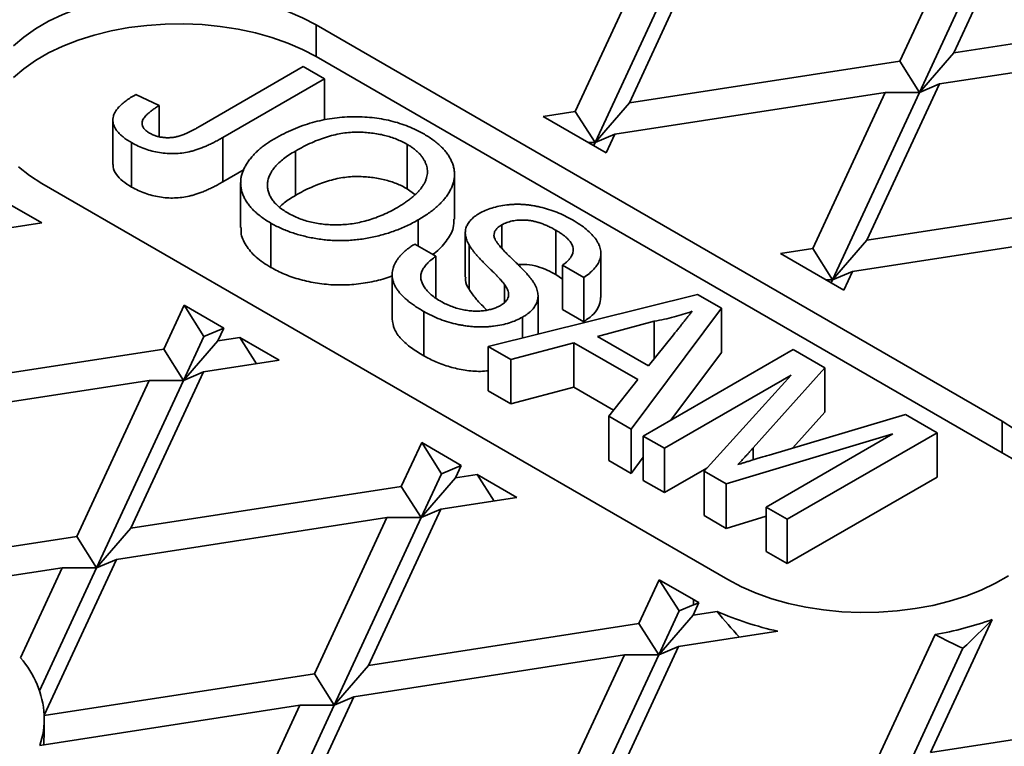
# Model space of a CAD drawing. Units: inches. Extents: x 0.2 to 8.4, y 0.1 to 10.9.
# Drawn here: x 7.4 to 7.5, y 9 to 9.1 of the extents above; entities that cross this region are included whole.
import ezdxf

# ---------------------------------------------------------------- set-up
doc = ezdxf.new("R2010")
doc.units = ezdxf.units.IN
doc.header["$MEASUREMENT"] = 0

msp = doc.modelspace()

# ---------------------------------------------------------------- linework, layer by layer
at = {"color": 7, "linetype": 'Continuous', "lineweight": 35}
for p, q in [((7.551269833400007, 9.13304395277132), (7.543487060204104, 9.116276224191214)), ((7.545460692401828, 9.132145372904931), (7.537677919205924, 9.115377644324827)), ((7.549143540220507, 9.132145027331852), (7.539804212385424, 9.112023753035725)), ((7.510605846412753, 9.1267538937066), (7.50282307321685, 9.109986165126493)), ((7.514288694231433, 9.126753548133518), (7.50494936639635, 9.106632273837391)), ((7.516414987410933, 9.127652473572988), (7.508632214215029, 9.110884744992882)), ((7.572532765195001, 9.120769123523159), (7.543487060204104, 9.116276224191214)), ((7.548658512163615, 9.076740384036981), (7.475001555790016, 9.119261639861081)), ((7.475001555790016, 9.115859386478224), (7.475001555790016, 9.119261639861081)), ((7.57097621055582, 9.117415577807137), (7.541930505564923, 9.112922678475194)), ((7.539804212385424, 9.112023753035725), (7.543487060204104, 9.116276224191214)), ((7.548658512163615, 9.073338130654125), (7.475001555790016, 9.115859386478224)), ((7.537677919205924, 9.115377644324827), (7.508632214215029, 9.110884744992882)), ((7.537677919205924, 9.115377644324827), (7.539804212385424, 9.112023753035725)), ((7.462555684459132, 9.108403559318743), (7.473618914470845, 9.114790226060482)), ((7.473618914470845, 9.114790226060482), (7.475887633937273, 9.113480522190343)), ((7.475887633937273, 9.113480522190343), (7.464969421505089, 9.107177572315305)), ((7.475887633937273, 9.113480522190343), (7.475887633937273, 9.10904649474891)), ((7.541930505564923, 9.112922678475194), (7.53414773236902, 9.096154949895089)), ((7.541930505564923, 9.112922678475194), (7.539804212385424, 9.112023753035725)), ((7.536121364566744, 9.112024098608805), (7.507075659575848, 9.107531199276861)), ((7.536121364566744, 9.112024098608805), (7.528338591370841, 9.0952563700287)), ((7.539804212385424, 9.112023753035725), (7.53046488455034, 9.091902478739597)), ((7.539804212385424, 9.112023753035725), (7.536121364566744, 9.112024098608805)), ((7.455627066770468, 9.11178572073339), (7.458150372654292, 9.110622986473679)), ((7.50494936639635, 9.106632273837391), (7.508632214215029, 9.110884744992882)), ((7.458150372654292, 9.110622986473679), (7.458150372654292, 9.107272386343187)), ((7.50282307321685, 9.109986165126493), (7.499361982360927, 9.109450790522944)), ((7.50282307321685, 9.109986165126493), (7.50494936639635, 9.106632273837391)), ((7.453164964767387, 9.109041348671903), (7.453164964767387, 9.104278193935901)), ((7.506148263076073, 9.105533154055326), (7.499361982360927, 9.109450790522944)), ((7.455166233128849, 9.106630622119537), (7.455166233128849, 9.101867467383537)), ((7.464969421505089, 9.107177572315305), (7.464969421505089, 9.102414417579306)), ((7.50494936639635, 9.106632273837391), (7.504244210857404, 9.106632340004332)), ((7.50494936639635, 9.106632273837391), (7.504800373718397, 9.106311274018763)), ((7.507075659575848, 9.107531199276861), (7.50494936639635, 9.106632273837391)), ((7.507075659575848, 9.107531199276861), (7.506148263076073, 9.105533154055326)), ((7.472761699445177, 9.105722759209556), (7.472761699445177, 9.100959604473555)), ((7.484778822868911, 9.106442724263168), (7.484778822868911, 9.101679569527168)), ((7.46728345917917, 9.103750283093856), (7.464969421505089, 9.102414417579306)), ((7.489858084497836, 9.09841274507987), (7.489858084497836, 9.10317589981587)), ((7.445538773240577, 9.102253137531441), (7.519195729614176, 9.059731881707343)), ((7.466888580661251, 9.102282717779323), (7.466888580661251, 9.097519563043322)), ((7.485612373263463, 9.101061764911027), (7.484778822868911, 9.101679569527168)), ((7.563193437359916, 9.10064784922703), (7.53414773236902, 9.096154949895089)), ((7.441855925421897, 9.100127074740238), (7.445523158738133, 9.098010026009423)), ((7.485967967021058, 9.098344512691137), (7.485967967021058, 9.09551674297152)), ((7.445523158738133, 9.098010026009423), (7.437365967597698, 9.096748240880197)), ((7.470112711659093, 9.098002203725077), (7.470112711659093, 9.093239048989078)), ((7.494936498661781, 9.097806864369446), (7.494936498661781, 9.095281717798128)), ((7.500743647068745, 9.097226427426998), (7.500743647068745, 9.092463272690999)), ((7.561636882720736, 9.09729430351101), (7.53259117772984, 9.092801404179067)), ((7.491014673231382, 9.096955064066734), (7.491014673231382, 9.092191909330733)), ((7.53046488455034, 9.091902478739597), (7.53414773236902, 9.096154949895089)), ((7.485581253475645, 9.095739987949385), (7.487849972942072, 9.094430284079246)), ((7.491417405398516, 9.095652550333055), (7.491417405398516, 9.090889395597054)), ((7.528338591370841, 9.0952563700287), (7.524877500514918, 9.094720995425147)), ((7.528338591370841, 9.0952563700287), (7.53046488455034, 9.091902478739597)), ((7.487849972942072, 9.094430284079246), (7.487849972942072, 9.089952093757997)), ((7.505576190439778, 9.090017403693917), (7.505576190439778, 9.094780558429918)), ((7.531663781230065, 9.09080335895753), (7.524877500514918, 9.094720995425147)), ((7.503731009207066, 9.092168068303554), (7.501462289740639, 9.093477772173692)), ((7.501462289740639, 9.093477772173692), (7.501462289740639, 9.088714617437692)), ((7.53259117772984, 9.092801404179067), (7.53046488455034, 9.091902478739597)), ((7.53259117772984, 9.092801404179067), (7.531663781230065, 9.09080335895753)), ((7.483163439963184, 9.092470584121086), (7.483163439963184, 9.087707429385086)), ((7.501462289740639, 9.091970402940333), (7.500743647068745, 9.092463272690999)), ((7.503731009207066, 9.092168068303554), (7.503731009207066, 9.087404913567553)), ((7.53046488455034, 9.091902478739597), (7.529759729011396, 9.091902544906537)), ((7.53046488455034, 9.091902478739597), (7.530315891872388, 9.091581478920968)), ((7.495239424272354, 9.091388571255845), (7.495239424272354, 9.089526493053171)), ((7.493486322866479, 9.084747033164376), (7.515960825080778, 9.090346761359143)), ((7.498826678249101, 9.086077631649763), (7.498826678249101, 9.090142036251986)), ((7.515960825080778, 9.090346761359143), (7.518519579706266, 9.088869623755606)), ((7.460814612171276, 9.089182457842542), (7.458628899392691, 9.084473411632034)), ((7.460814612171276, 9.089182457842542), (7.465067198530275, 9.086727491992908)), ((7.460814612171276, 9.089182457842542), (7.462940905350776, 9.085828566553438)), ((7.503731009207066, 9.087404913567553), (7.501462289740639, 9.088714617437692)), ((7.518519579706266, 9.088869623755606), (7.508819514942137, 9.075895369792054)), ((7.518519579706266, 9.088869623755606), (7.518519579706266, 9.084106469019606)), ((7.486544814726301, 9.088516152540654), (7.486544814726301, 9.083752997804654)), ((7.49716010154791, 9.087898508101897), (7.49716010154791, 9.085662388791283)), ((7.462940905350776, 9.085828566553438), (7.465067198530275, 9.086727491992908)), ((7.465067198530275, 9.086727491992908), (7.46443804039087, 9.085371991498423)), ((7.511313817310056, 9.087455738895798), (7.505213411131152, 9.085835352431467)), ((7.511313817310056, 9.087455738895798), (7.511313817310056, 9.083429293914746)), ((7.462940905350776, 9.085828566553438), (7.46075519257219, 9.081119520342932)), ((7.466786090533126, 9.085735196761261), (7.46443804039087, 9.085371991498423)), ((7.466786090533126, 9.085735196761261), (7.471038676892125, 9.083280230911628)), ((7.468583276359187, 9.082900420284977), (7.466786090533126, 9.085735196761261)), ((7.505213411131152, 9.085835352431467), (7.510704743476029, 9.082665273745791)), ((7.510704743476029, 9.082665273745791), (7.513369844326506, 9.086008367289311)), ((7.458628899392691, 9.084473411632034), (7.429583194401794, 9.079980512300091)), ((7.458628899392691, 9.084473411632034), (7.46075519257219, 9.081119520342932)), ((7.46075519257219, 9.081119520342932), (7.46443804039087, 9.085371991498423)), ((7.49589361468668, 9.08335733317717), (7.493486322866479, 9.084747033164376)), ((7.493486322866479, 9.084747033164376), (7.493486322866479, 9.079983878428378)), ((7.502673992182935, 9.085158175998611), (7.49589361468668, 9.08335733317717)), ((7.509531712388274, 9.081199298391148), (7.502673992182935, 9.085158175998611)), ((7.502673992182935, 9.085158175998611), (7.502673992182935, 9.08039502126261)), ((7.510124673157908, 9.075141917991761), (7.526211956647122, 9.08442890907092)), ((7.526211956647122, 9.08442890907092), (7.529624703685399, 9.082458772141267)), ((7.471038676892125, 9.083280230911628), (7.462881485751688, 9.082018445782401)), ((7.49589361468668, 9.08335733317717), (7.49589361468668, 9.07859417844117)), ((7.518519579706266, 9.084106469019606), (7.513102617055018, 9.076861048410843)), ((7.529624703685399, 9.082458772141267), (7.521932326744543, 9.073865700868302)), ((7.529624703685399, 9.082458772141267), (7.529624703685399, 9.077695617405267)), ((7.462881485751688, 9.082018445782401), (7.455098712555785, 9.065250717202296)), ((7.462881485751688, 9.082018445782401), (7.46075519257219, 9.081119520342932)), ((7.506412223121935, 9.07728506977926), (7.509531712388274, 9.081199298391148)), ((7.526005709422901, 9.08169043734245), (7.512393392624336, 9.073832214121623)), ((7.516660132075401, 9.071369077865851), (7.526005709422901, 9.08169043734245)), ((7.45707234475351, 9.081119865916014), (7.428026639762614, 9.076626966584069)), ((7.45707234475351, 9.081119865916014), (7.449289571557606, 9.064352137335907)), ((7.46075519257219, 9.081119520342932), (7.451415864737106, 9.060998246046806)), ((7.46075519257219, 9.081119520342932), (7.45707234475351, 9.081119865916014)), ((7.502673992182935, 9.08039502126261), (7.49589361468668, 9.07859417844117)), ((7.506931813113838, 9.07793703355894), (7.502673992182935, 9.08039502126261)), ((7.49589361468668, 9.07859417844117), (7.493486322866479, 9.079983878428378)), ((7.506412223121935, 9.07728506977926), (7.506412223121935, 9.072521915043259)), ((7.508819514942137, 9.075895369792054), (7.506412223121935, 9.07728506977926)), ((7.52364031157012, 9.073102947193933), (7.538296754941303, 9.077452503512657)), ((7.529624703685399, 9.077695617405267), (7.526191054365056, 9.073859924801678)), ((7.538296754941303, 9.077452503512657), (7.541680498463673, 9.075499109956343)), ((7.508819514942137, 9.075895369792054), (7.508819514942137, 9.071132215056053)), ((7.548658512163615, 9.073338130654125), (7.548658512163615, 9.076740384036981)), ((7.512393392624336, 9.073832214121623), (7.510124673157908, 9.075141917991761)), ((7.510124673157908, 9.075141917991761), (7.510124673157908, 9.07037876325576)), ((7.536936812306598, 9.07538004596815), (7.519031975153939, 9.069999842001616)), ((7.523324495508033, 9.067521822747322), (7.536936812306598, 9.07538004596815)), ((7.541680498463673, 9.075499109956343), (7.52559321497446, 9.066212118877184)), ((7.541680498463673, 9.075499109956343), (7.541680498463673, 9.070735955220343)), ((7.486330130325269, 9.074452662744747), (7.484144417546681, 9.06974361653424)), ((7.486330130325269, 9.074452662744747), (7.490582716684266, 9.071997696895114)), ((7.486330130325269, 9.074452662744747), (7.488456423504767, 9.071098771455643)), ((7.512393392624336, 9.073832214121623), (7.512393392624336, 9.069069059385622)), ((7.521932326744543, 9.073865700868302), (7.521932326744543, 9.072586723516233)), ((7.510124673157908, 9.072877920323574), (7.508819514942137, 9.071132215056053)), ((7.488456423504767, 9.071098771455643), (7.490582716684266, 9.071997696895114)), ((7.490582716684266, 9.071997696895114), (7.489953558544861, 9.070642196400629)), ((7.508819514942137, 9.071132215056053), (7.506412223121935, 9.072521915043259)), ((7.51696958101159, 9.071710836709773), (7.512393392624336, 9.069069059385622)), ((7.488456423504767, 9.071098771455643), (7.486270710726181, 9.066389725245138)), ((7.486270710726181, 9.066389725245138), (7.489953558544861, 9.070642196400629)), ((7.492301608687118, 9.071005401663465), (7.489953558544861, 9.070642196400629)), ((7.492301608687118, 9.071005401663465), (7.496554195046116, 9.068550435813833)), ((7.494098794513179, 9.068170625187182), (7.492301608687118, 9.071005401663465)), ((7.519031975153939, 9.069999842001616), (7.516660132075401, 9.071369077865851)), ((7.516660132075401, 9.071369077865851), (7.516660132075401, 9.066605923129853)), ((7.541680498463673, 9.070735955220343), (7.52559321497446, 9.061448964141183)), ((7.484144417546681, 9.06974361653424), (7.455098712555785, 9.065250717202296)), ((7.484144417546681, 9.06974361653424), (7.486270710726181, 9.066389725245138)), ((7.512393392624336, 9.069069059385622), (7.510124673157908, 9.07037876325576)), ((7.519031975153939, 9.069999842001616), (7.519031975153939, 9.065236687265616)), ((7.496554195046116, 9.068550435813833), (7.48839700390568, 9.067288650684606)), ((7.523324495508033, 9.067521822747322), (7.523324495508033, 9.062758668011321)), ((7.52559321497446, 9.066212118877184), (7.523324495508033, 9.067521822747322)), ((7.482587862907502, 9.066390070818217), (7.453542157916605, 9.061897171486276)), ((7.482587862907502, 9.066390070818217), (7.474805089711598, 9.049622342238113)), ((7.486270710726181, 9.066389725245138), (7.476931382891097, 9.046268450949011)), ((7.48839700390568, 9.067288650684606), (7.480614230709777, 9.0505209221045)), ((7.486270710726181, 9.066389725245138), (7.482587862907502, 9.066390070818217)), ((7.48839700390568, 9.067288650684606), (7.486270710726181, 9.066389725245138)), ((7.519031975153939, 9.065236687265616), (7.516660132075401, 9.066605923129853)), ((7.523324495508033, 9.06652654178027), (7.519031975153939, 9.065236687265616)), ((7.52559321497446, 9.066212118877184), (7.52559321497446, 9.061448964141183)), ((7.449289571557606, 9.064352137335907), (7.420370516630519, 9.059878828714096)), ((7.449289571557606, 9.064352137335907), (7.451415864737106, 9.060998246046806)), ((7.451415864737106, 9.060998246046806), (7.455098712555785, 9.065250717202296)), ((7.52559321497446, 9.061448964141183), (7.523324495508033, 9.062758668011321)), ((7.453542157916605, 9.061897171486276), (7.445793320503021, 9.045202556431741)), ((7.453542157916605, 9.061897171486276), (7.451415864737106, 9.060998246046806)), ((7.447733016918425, 9.060998591619887), (7.430999924170259, 9.058410253645196)), ((7.447733016918425, 9.060998591619887), (7.443249398229679, 9.05133878279118)), ((7.451415864737106, 9.060998246046806), (7.445292244741712, 9.047805108404745)), ((7.451415864737106, 9.060998246046806), (7.447733016918425, 9.060998591619887)), ((7.511845648479259, 9.05972286764695), (7.509659935700673, 9.055013821436445)), ((7.511845648479259, 9.05972286764695), (7.515512881795496, 9.057605818916137)), ((7.511845648479259, 9.05972286764695), (7.513971941658759, 9.05636897635785)), ((7.513971941658759, 9.05636897635785), (7.515512881795496, 9.057020434163842)), ((7.516102097399934, 9.057276223559262), (7.515469076698853, 9.055912401302834)), ((7.515512881795496, 9.057020434163842), (7.515512881795496, 9.057605818916137)), ((7.513971941658759, 9.05636897635785), (7.511786228880172, 9.051659930147341)), ((7.511786228880172, 9.051659930147341), (7.515469076698853, 9.055912401302834)), ((7.51806374597191, 9.056313754544119), (7.515469076698853, 9.055912401302834)), ((7.509659935700673, 9.055013821436445), (7.480614230709777, 9.0505209221045)), ((7.509659935700673, 9.055013821436445), (7.511786228880172, 9.051659930147341)), ((7.547603412880851, 9.055442631702524), (7.540984594852843, 9.041182606205039)), ((7.524567850447486, 9.054207062019064), (7.513912522059671, 9.052558855586813)), ((7.541470814404654, 9.053847173350528), (7.535175453854665, 9.04028402633865)), ((7.508103381061492, 9.051660275720424), (7.479057676070597, 9.04716737638848)), ((7.508103381061492, 9.051660275720424), (7.50032060786559, 9.034892547140316)), ((7.511786228880172, 9.051659930147341), (7.502446901045088, 9.031538655851216)), ((7.513912522059671, 9.052558855586813), (7.506129748863768, 9.035791127006705)), ((7.511786228880172, 9.051659930147341), (7.508103381061492, 9.051660275720424)), ((7.513912522059671, 9.052558855586813), (7.511786228880172, 9.051659930147341)), ((7.544464413652642, 9.052361864427406), (7.537301747034164, 9.036930135049548)), ((7.476931382891097, 9.046268450949011), (7.480614230709777, 9.0505209221045)), ((7.474805089711598, 9.049622342238113), (7.44579580432648, 9.04513507642832)), ((7.474805089711598, 9.049622342238113), (7.476931382891097, 9.046268450949011)), ((7.473248535072417, 9.04626879652209), (7.445310646976154, 9.041947258490806)), ((7.465465761876514, 9.029501067941986), (7.473248535072417, 9.04626879652209)), ((7.467592055056014, 9.026147176652882), (7.476931382891097, 9.046268450949011)), ((7.471274902874693, 9.030399647808375), (7.479057676070597, 9.04716737638848)), ((7.476931382891097, 9.046268450949011), (7.473248535072417, 9.04626879652209)), ((7.479057676070597, 9.04716737638848), (7.476931382891097, 9.046268450949011)), ((7.57003029984374, 9.045675505536982), (7.540984594852843, 9.041182606205039)), ((7.445800505176484, 9.044458201633079), (7.445800505176484, 9.044849442168907))]:
    msp.add_line(p, q, dxfattribs=at)
at = {"color": 7, "linetype": 'Continuous', "lineweight": 35, "flags": 128}
for points in [[(7.475001555790016, 9.119261639861081), (7.473534543142778, 9.120031512420343), (7.471947406228649, 9.120717397079025), (7.470254518405298, 9.121313082359446), (7.468471210727004, 9.121813173643464), (7.466613633104253, 9.12221314202697), (7.46469860804765, 9.122509365334347), (7.462743478320657, 9.12269916092145), (7.46076594988084, 9.12278080997005), (7.458783931531979, 9.122753573053725), (7.456815372739165, 9.122617696834203), (7.454878101075661, 9.12237441182757), (7.452989660773649, 9.122025921260517), (7.451167153840935, 9.121575381117589), (7.449427085182525, 9.121026871560085), (7.447785213129643, 9.120385359975499), (7.446256406729854, 9.119656655992078), (7.444854511090654, 9.11884735886594), (7.443592221996039, 9.117964797717185), (7.442480970931522, 9.117016965156239)], [(7.475001555790016, 9.115859386478224), (7.473534543142778, 9.116629259037484), (7.471947406228649, 9.117315143696166), (7.470254518405298, 9.117910828976589), (7.468471210727004, 9.118410920260608), (7.466613633104253, 9.118810888644113), (7.46469860804765, 9.11910711195149), (7.462743478320657, 9.119296907538592), (7.46076594988084, 9.119378556587193), (7.458783931531979, 9.119351319670868), (7.456815372739165, 9.119215443451345), (7.454878101075661, 9.118972158444711), (7.452989660773649, 9.11862366787766), (7.451167153840935, 9.118173127734732), (7.449427085182525, 9.117624618177228), (7.447785213129643, 9.11698310659264), (7.446256406729854, 9.11625440260922), (7.444854511090654, 9.115445105483083), (7.443592221996039, 9.114562544334326), (7.442480970931522, 9.113614711773383)], [(7.443017054542143, 9.10401626054409), (7.444205170353935, 9.103100025906166), (7.445538773240577, 9.102253137531441)], [(7.549992115050258, 9.075893495662257), (7.548658512163615, 9.076740384036981)], [(7.519195729614176, 9.059731881707343), (7.520662742261415, 9.058962009148082), (7.522249879175543, 9.0582761244894), (7.523942766998895, 9.057680439208978), (7.525726074677188, 9.057180347924959), (7.527583652299939, 9.056780379541454), (7.529498677356542, 9.056484156234077), (7.531453807083534, 9.056294360646975), (7.533431335523352, 9.056212711598373), (7.535413353872213, 9.0562399485147), (7.537381912665029, 9.056375824734221), (7.539319184328531, 9.056619109740854), (7.541207624630543, 9.056967600307907), (7.543030131563257, 9.057418140450835), (7.544770200221668, 9.05796665000834), (7.546412072274548, 9.058608161592925), (7.547940878674338, 9.059336865576347), (7.549342774313539, 9.060146162702482)]]:
    msp.add_lwpolyline(points, dxfattribs=at)
at = {"color": 7, "linetype": 'Continuous', "lineweight": 35}
for centre, radius, start, end in [((7.543322646756071, 9.062763065784617), 0.01184497600849134, 18.56874277963988, 63.22583732523375), ((7.528076895045885, 9.079374962345845), 0.02513463814378756, 240.0087012115346, 241.5477560147036), ((7.53193287810726, 9.088039086735138), 0.03462440654824769, 246.3868449447665, 257.7186685894648), ((7.535104811585437, 9.090900641293597), 0.03759634927093798, 279.7485769735936, 289.4170552792672), ((7.435514143434645, 9.044536508599911), 0.01030073302815423, 3.707345078450917, 41.32794255112382), ((7.436865525771928, 9.044863357602328), 0.008934411350630637, 340.9502141288349, 1.74278329736206)]:
    msp.add_arc(centre, radius, start, end, dxfattribs=at)
for centre, major_axis, ratio, start_param, end_param in [((7.533927120888896, 9.078282789941294), (0.02559720846436963, 0.02194215848241043), 0.2183355737755303, 3.741972086403028, 3.773478827724829), ((7.533927120888896, 9.081172544563936), (-0.007854049432049592, 0.03557648259181256), 0.6979065944631063, 2.180234142135024, 2.291721101070167), ((7.533927120888896, 9.052765889569866), (0.02559720846436964, 0.02194215848240866), 0.2183355737754978, 4.943946675982675, 5.080284660835246), ((7.533927120888896, 9.079453559445886), (-0.02348506642260428, 0.02739712875107259), 0.4107203327950922, 2.311504664743719, 2.434190871360071), ((7.419758838509817, 9.049961751456504), (-0.007854049432048704, 0.03557648259181256), 0.6979065944631576, 4.336872406778864, 4.406023348929303)]:
    msp.add_ellipse(centre, major_axis=major_axis, ratio=ratio, start_param=start_param, end_param=end_param, dxfattribs=at)
for points, knots in [([(7.455166233128849, 9.106630622119537), (7.455002141160654, 9.10672958173593), (7.454682508522533, 9.10692234390219), (7.454264186021459, 9.107229355858086), (7.453903115953864, 9.107536334827982), (7.453628184807574, 9.107853547835226), (7.453402436152071, 9.108169316025535), (7.453255820580083, 9.108492294708054), (7.453168229947955, 9.108817852930342), (7.453158123340053, 9.109147124036882), (7.45320939726578, 9.109478897553942), (7.453348588070583, 9.109809115080491), (7.453542683738513, 9.110141979289754), (7.453824123294588, 9.110471155788979), (7.454164094546687, 9.110804159357635), (7.454587673644428, 9.111133266645334), (7.455070173327816, 9.111467363161943), (7.455438044770243, 9.111677663104528), (7.455627066770468, 9.11178572073339)], [0, 0, 0, 0, 0.06938433827859057, 0.1351528617287268, 0.1977357094633057, 0.2570484274319882, 0.3145896101412928, 0.3705435277875671, 0.4258333542160391, 0.4811588952832254, 0.5370403966481571, 0.5941387561101019, 0.6529749918449904, 0.7146821562126668, 0.7797896120230363, 0.8486208732548062, 0.9222174324246363, 1, 1, 1, 1]), ([(7.458150372654292, 9.110622986473679), (7.458013544704762, 9.110536920190754), (7.457751796415133, 9.110372277642005), (7.457398062636731, 9.110123186242804), (7.457095244251402, 9.10988571429246), (7.456839578102697, 9.109660528549483), (7.456628992588782, 9.1094485661802), (7.456474669269588, 9.109246063084608), (7.456358926648096, 9.109057100123815), (7.456305374141582, 9.108876004503072), (7.456287899081219, 9.10870489713642), (7.456308065046445, 9.108539403482261), (7.456359913796576, 9.108378369018261), (7.456443161109318, 9.108222010285578), (7.456561901546055, 9.108070391113925), (7.456714272344301, 9.107924724763741), (7.456895350248146, 9.107780243255714), (7.457040875643335, 9.107693153726487), (7.457115913920311, 9.107648247143636)], [0, 0, 0, 0, 0.1020387126976396, 0.1951973892471049, 0.2812314038797951, 0.3595173299923868, 0.4303435542093513, 0.4943707912330126, 0.552618193978706, 0.6049018278419178, 0.6542752933478339, 0.7020598373927018, 0.7494496649684056, 0.7970865736118667, 0.8446124547373418, 0.8944120716984706, 0.9455549583006424, 1, 1, 1, 1]), ([(7.470518760881777, 9.107047346078218), (7.470846888370528, 9.107230314444026), (7.471486228141827, 9.107586819025812), (7.472503117867968, 9.108056330086745), (7.473529389408714, 9.108457950545736), (7.474572487766314, 9.108787305049031), (7.475625880833634, 9.109049624203662), (7.476692666519583, 9.109245090580549), (7.477775842635328, 9.10936279015037), (7.47886369030904, 9.109416560987588), (7.479941251077697, 9.10939723475583), (7.480996368840013, 9.10932344447849), (7.48201791235942, 9.109180236990689), (7.483009507479992, 9.108976477176965), (7.483967275439772, 9.10870662815593), (7.484889843717893, 9.108372207638938), (7.485789021520459, 9.107980960194713), (7.486340411667998, 9.10767703790163), (7.486622157435384, 9.10752174165618)], [0, 0, 0, 0, 0.07522634669089906, 0.1465747215268528, 0.2145002518264753, 0.2795299716530222, 0.342402951588381, 0.4034960527288082, 0.4637616065030395, 0.523864359079587, 0.5832517242549665, 0.6413020392831354, 0.6988977748564887, 0.756295243811309, 0.8146278048129693, 0.8743247683399978, 0.9357832838625454, 1, 1, 1, 1]), ([(7.457115913920311, 9.107648247143636), (7.457230727336745, 9.107586259272518), (7.457455072660269, 9.107465135022121), (7.457841112590501, 9.107328483223958), (7.458243261516518, 9.107225664213745), (7.458667502159778, 9.107169605962872), (7.459098939853622, 9.107150336650061), (7.459531499163227, 9.107171797192093), (7.45995351934009, 9.107241558139643), (7.460298968549252, 9.107331477239663), (7.460580197340524, 9.107426656251098), (7.460812040690903, 9.107516536749094), (7.461060309535948, 9.107622798893832), (7.461324480467316, 9.107747309109163), (7.461612080767884, 9.107884918275497), (7.4619091096129, 9.108045036176735), (7.462229884531296, 9.108216982483304), (7.462444582840476, 9.108339934416925), (7.462555684459132, 9.108403559318743)], [0, 0, 0, 0, 0.07359423933667125, 0.1438030845726422, 0.2113146183744811, 0.27917152037263, 0.3469047428464694, 0.4137163819362338, 0.4817116873952854, 0.551880712199705, 0.5909583408062414, 0.6345771578211139, 0.6828680236044943, 0.7359272416396787, 0.7945945955668132, 0.8581034315720165, 0.9265716693605587, 0.9999999999999999, 0.9999999999999999, 0.9999999999999999, 0.9999999999999999]), ([(7.484778822868911, 9.106442724263168), (7.484594477857254, 9.106544999760764), (7.484230744608237, 9.106746800713776), (7.483626975073243, 9.107004440701713), (7.483003142515341, 9.107228741484718), (7.482350539624366, 9.107415583415133), (7.481666854849649, 9.107558811836657), (7.480953690354037, 9.1076621385305), (7.480214358975775, 9.107732047583834), (7.479448113052189, 9.107760274877501), (7.478656137836786, 9.107741753023255), (7.477849161616164, 9.107646751867374), (7.477030525831096, 9.107486731309924), (7.47619580849849, 9.107265847624149), (7.475349314748324, 9.10697617313263), (7.474493488783493, 9.106619646410792), (7.47361822784446, 9.106201203350883), (7.473054507968966, 9.105886317735875), (7.472761699445177, 9.105722759209556)], [0, 0, 0, 0, 0.05594313335691838, 0.1103820356898406, 0.1640478588828493, 0.2167594775435854, 0.2696011346144467, 0.3230085051908687, 0.3775814436721353, 0.4334493367080529, 0.4909218580498931, 0.5506247708713257, 0.6131168723098182, 0.6798607463518505, 0.7513577440202001, 0.8282611012589941, 0.9107950320656287, 1, 1, 1, 1]), ([(7.464969421505089, 9.107177572315305), (7.464805190888868, 9.107083834048488), (7.464487361292898, 9.10690242575718), (7.464004585448395, 9.10664983781466), (7.463533290665985, 9.10642318068487), (7.463079171137991, 9.10621807300388), (7.462634791778482, 9.106039794501315), (7.462203706652336, 9.105887743963894), (7.461787992811354, 9.105757467020151), (7.461256101308314, 9.105622607336779), (7.460594789635334, 9.105503015376042), (7.459786783552761, 9.105437738017253), (7.458973944002333, 9.10545337644205), (7.458162890465418, 9.105548254935865), (7.45736960922931, 9.105718089351907), (7.456598030585297, 9.105954325642672), (7.455850215698956, 9.10625657761292), (7.455398408398176, 9.106503654141317), (7.455166233128849, 9.106630622119537)], [0, 0, 0, 0, 0.06121102717931182, 0.1184594960739781, 0.1726331058914172, 0.2237768589706958, 0.2712457424507525, 0.3159764808950314, 0.3576308604522537, 0.3965150371727534, 0.4698251775330556, 0.5405346352374236, 0.6117536143254619, 0.6843458494326413, 0.7589299383044529, 0.8352216862935901, 0.9153235255430701, 0.9999999999999999, 0.9999999999999999, 0.9999999999999999, 0.9999999999999999]), ([(7.470112711659093, 9.098002203725077), (7.469930552844913, 9.098110520151407), (7.469569741853658, 9.098325067865328), (7.469082529897766, 9.09866877450814), (7.468637208089777, 9.099021115594073), (7.468243496238954, 9.09938593055748), (7.467901765907255, 9.099762624815384), (7.467607839842186, 9.100149466030278), (7.467357509018529, 9.100545981727146), (7.467162837554716, 9.100952423103683), (7.467017426406062, 9.101363330209004), (7.466924021999814, 9.101775492245544), (7.466879988059385, 9.10218712959627), (7.466896927718616, 9.102597927622403), (7.466950387118792, 9.103006757153661), (7.467067610823127, 9.103414233279855), (7.467229653913778, 9.103820516811602), (7.467448704911581, 9.104223389600834), (7.467702820949145, 9.10461978936696), (7.468003071642703, 9.10500349947891), (7.468330371804287, 9.105377328275331), (7.468698245331682, 9.105736937286967), (7.469098850341421, 9.106085534114104), (7.46953873673311, 9.106418372711438), (7.470004355084189, 9.106744148902504), (7.470346429394244, 9.10694577175586), (7.470518760881777, 9.107047346078218)], [0, 0, 0, 0, 0.04469699988991683, 0.08853356291858742, 0.1314091332352272, 0.1738139421467783, 0.2157145332694447, 0.2572471603264206, 0.2988479641797118, 0.3406041827148142, 0.382029448109134, 0.4229697500404855, 0.4636322295306194, 0.5040475437003946, 0.544591205756457, 0.584963925169094, 0.6262652162680831, 0.6679794005009907, 0.7099427472053501, 0.7513818550852254, 0.7926185649779641, 0.8339484357458206, 0.8750080506311031, 0.9164455302232761, 0.9579066137283065, 1, 1, 1, 1]), ([(7.486622157435384, 9.10752174165618), (7.486800616503301, 9.107415057562005), (7.487155003934734, 9.10720320224666), (7.487640324245678, 9.106867704063482), (7.488074332220878, 9.106518404392338), (7.488465035953676, 9.10616051690618), (7.488807144250947, 9.105789398948023), (7.489109569400793, 9.105409855907341), (7.489352797197257, 9.10501547325623), (7.48955605258498, 9.104613791469967), (7.48971114286733, 9.104206207635896), (7.489811471017239, 9.103796937896433), (7.489858369293541, 9.103387870411007), (7.489862350214722, 9.102979215366915), (7.489799658808115, 9.10257097223951), (7.489695333407249, 9.102162224930812), (7.489533497506089, 9.101753823099992), (7.489318680243499, 9.101347263759289), (7.489060150111941, 9.100945390889402), (7.488750050389233, 9.100550455915187), (7.488399710050294, 9.100162803711283), (7.488006371571774, 9.099780534587905), (7.48755840641698, 9.099410569870154), (7.487076484818873, 9.099043685330388), (7.48654204630512, 9.098688487323727), (7.486160941047634, 9.09846013813127), (7.485967967021058, 9.098344512691137)], [0, 0, 0, 0, 0.04309897056889703, 0.08558676034507297, 0.1269076657436394, 0.1679674856215212, 0.208449558601066, 0.249025424641544, 0.2892805341716789, 0.3300098489827308, 0.3705977240995766, 0.4104659863326989, 0.4500332158929478, 0.4896882096042475, 0.529116423074191, 0.569036807092509, 0.6097030542359447, 0.6507589174942185, 0.6925092624061769, 0.7342191213706851, 0.7767069111468614, 0.8195518402403204, 0.8633507288313327, 0.9078385251300607, 0.9533337036124171, 1, 1, 1, 1]), ([(7.472761699445177, 9.105722759209556), (7.472532921007864, 9.105586674110675), (7.47208681920099, 9.10532131777198), (7.471504101786355, 9.104895374223718), (7.470998780873684, 9.10446778396545), (7.470573513898, 9.104034993628256), (7.470245421638968, 9.103593827801486), (7.469996072808581, 9.103148867481472), (7.469837636326498, 9.10269700241366), (7.469764541634625, 9.102242968317238), (7.469770775462206, 9.101793593070363), (7.469852785310326, 9.101356887702812), (7.47001662816569, 9.100936240026845), (7.47025175233787, 9.100531270946009), (7.470563465129962, 9.10014116068143), (7.470953335787445, 9.09976852246949), (7.471415409505214, 9.099409479513968), (7.471775723819209, 9.099190771272458), (7.471959268838443, 9.099079360743273)], [0, 0, 0, 0, 0.07596440262220008, 0.1481252239748703, 0.2172006111446024, 0.2832999093723605, 0.3472018681362409, 0.4092995407059246, 0.4704256161074025, 0.5315880640528349, 0.591739172917369, 0.6502577442905723, 0.7073030399522855, 0.7642084640229149, 0.8211475320101304, 0.8791188121552543, 0.9384228183936666, 1, 1, 1, 1]), ([(7.483715360619023, 9.099663518435353), (7.48387304663964, 9.099756130165785), (7.484182369548076, 9.099937800866215), (7.48460669040779, 9.100223842077217), (7.485006390359647, 9.100507579606493), (7.485367225854145, 9.100796572217583), (7.485684971800486, 9.101091199577283), (7.485978820483173, 9.101384021682382), (7.486228982060918, 9.101682477762022), (7.486445720748315, 9.101982379183209), (7.486627098190095, 9.102282662952296), (7.48676650928124, 9.102583727882088), (7.486864889675182, 9.10288355046802), (7.486933774595286, 9.103182232652573), (7.486949400641183, 9.103480393407787), (7.486935064473926, 9.103777559345744), (7.486879587410262, 9.104074215255219), (7.486785870302485, 9.104368755635438), (7.48665835721356, 9.10465880004887), (7.486491471426034, 9.104940379450396), (7.486297932311484, 9.105214815765274), (7.486058754764818, 9.105477612965805), (7.485790731819704, 9.105732930201702), (7.485492383889268, 9.105981570940262), (7.485151394859455, 9.1062179874102), (7.484903905362147, 9.10636727402374), (7.484778822868911, 9.106442724263168)], [0, 0, 0, 0, 0.05085161579228412, 0.09975246780941496, 0.1474376477769316, 0.1940857839327024, 0.2391709270841434, 0.2833398222454337, 0.3265771497238438, 0.3689362814999019, 0.4105718726814495, 0.4510505934949123, 0.4908768629924158, 0.5300443324843849, 0.5689366633103305, 0.6075778621311335, 0.6464200964505125, 0.6856793513063941, 0.7247985849801962, 0.7635130084045108, 0.802172526378755, 0.8407403615726126, 0.8796493769005858, 0.91907061286634, 0.9590978622172243, 1, 1, 1, 1]), ([(7.455166233128849, 9.101867467383537), (7.454839187274374, 9.102070694515664), (7.454185490743548, 9.102476903215218), (7.453502439656289, 9.10320592748865), (7.453142622691091, 9.103830528420913), (7.453198597939461, 9.104191273397817), (7.453211846326427, 9.104276655583499)], [0, 0, 0, 0, 0.3024926632964561, 0.6046198167364388, 0.9064202514693849, 1, 1, 1, 1]), ([(7.464969421505089, 9.102414417579306), (7.464805190888868, 9.10232067931249), (7.464487361292898, 9.10213927102118), (7.464004585448395, 9.101886683078659), (7.463533290665985, 9.101660025948869), (7.463079171137991, 9.10145491826788), (7.462634791778482, 9.101276639765315), (7.462203706652336, 9.101124589227892), (7.461787992811354, 9.100994312284149), (7.461256101308314, 9.10085945260078), (7.460594789635334, 9.100739860640044), (7.459786783552761, 9.100674583281254), (7.458973944002333, 9.10069022170605), (7.458162890465418, 9.100785100199865), (7.45736960922931, 9.100954934615908), (7.456598030585297, 9.101191170906672), (7.455850215698956, 9.101493422876919), (7.455398408398176, 9.101740499405318), (7.455166233128849, 9.101867467383537)], [0, 0, 0, 0, 0.06121102717931182, 0.1184594960739781, 0.1726331058914172, 0.2237768589706958, 0.2712457424507525, 0.3159764808950314, 0.3576308604522537, 0.3965150371727534, 0.4698251775330556, 0.5405346352374236, 0.6117536143254619, 0.6843458494326413, 0.7589299383044529, 0.8352216862935901, 0.9153235255430701, 0.9999999999999999, 0.9999999999999999, 0.9999999999999999, 0.9999999999999999]), ([(7.484778822868911, 9.101679569527168), (7.484594477857254, 9.101781845024764), (7.484230744608237, 9.101983645977775), (7.483626975073243, 9.102241285965713), (7.483003142515341, 9.102465586748718), (7.482350539624366, 9.102652428679132), (7.481666854849649, 9.102795657100657), (7.480953690354037, 9.1028989837945), (7.480214358975775, 9.102968892847834), (7.479448113052189, 9.1029971201415), (7.478656137836786, 9.102978598287255), (7.477849161616164, 9.102883597131374), (7.477030525831096, 9.102723576573926), (7.47619580849849, 9.102502692888148), (7.475349314748324, 9.102213018396629), (7.474493488783493, 9.101856491674791), (7.47361822784446, 9.101438048614883), (7.473054507968966, 9.101123162999876), (7.472761699445177, 9.100959604473555)], [0, 0, 0, 0, 0.05594313335691838, 0.1103820356898406, 0.1640478588828493, 0.2167594775435854, 0.2696011346144467, 0.3230085051908687, 0.3775814436721353, 0.4334493367080529, 0.4909218580498931, 0.5506247708713257, 0.6131168723098182, 0.6798607463518505, 0.7513577440202001, 0.8282611012589941, 0.9107950320656287, 1, 1, 1, 1]), ([(7.472761699445177, 9.100959604473555), (7.472338377960088, 9.100707716771895), (7.471700155587707, 9.100327957245886), (7.471234297762327, 9.099874125465167), (7.471077435100725, 9.099721312187889)], [0, 0, 0, 0, 0.6632821151525995, 1, 1, 1, 1]), ([(7.471959268838443, 9.099079360743273), (7.472155519431687, 9.098971600574584), (7.472539777540043, 9.098760606468058), (7.473168501670632, 9.09848833407764), (7.47382495047012, 9.09826375704414), (7.474503422567713, 9.098077601907393), (7.475213207269869, 9.097945677854504), (7.475943796347611, 9.097849250405618), (7.476704355036576, 9.097807736397977), (7.477485009569374, 9.097803639065802), (7.478277934637475, 9.097853496235725), (7.479073077750696, 9.09795060720596), (7.479858653794703, 9.098110116024179), (7.480647002404652, 9.098311395350745), (7.481424799396451, 9.098574542967338), (7.482201887692032, 9.098885780845322), (7.482975112325687, 9.099249374478394), (7.483464248167429, 9.099523029486873), (7.483715360619023, 9.099663518435353)], [0, 0, 0, 0, 0.06105491174328324, 0.1195453450847437, 0.1768063562451033, 0.2329564830316851, 0.2885834899465032, 0.3446666617212994, 0.4016615108374459, 0.4605400973082774, 0.5204770623221874, 0.5812128653553998, 0.6434307597220095, 0.7079608695212414, 0.7753707435336722, 0.8464136772813289, 0.9211518871893677, 0.9999999999999999, 0.9999999999999999, 0.9999999999999999, 0.9999999999999999]), ([(7.492519539002944, 9.09903099099807), (7.492726636791208, 9.099141705796368), (7.493138552789238, 9.099361916726775), (7.493855756347379, 9.099619977673434), (7.494631375703994, 9.099818955105347), (7.495321357306753, 9.099934087984655), (7.495896839119266, 9.099990138587915), (7.49633732114073, 9.100015478096829), (7.496783616906217, 9.100016312170666), (7.497232001562528, 9.099998399259944), (7.497683642230938, 9.099957465766442), (7.498139880533253, 9.09990177040915), (7.498595936932177, 9.099817005246473), (7.499216297391657, 9.099686082468184), (7.499979447352604, 9.099472409506443), (7.500864010227141, 9.099159462971588), (7.501715602320401, 9.098784271177784), (7.50224121626958, 9.098496866697507), (7.502509638926135, 9.098350093815583)], [0, 0, 0, 0, 0.0749954673898333, 0.1491654404266577, 0.2236642943382254, 0.3004120221906729, 0.3395704846106353, 0.3789205746932803, 0.418095737599094, 0.4582296767501562, 0.4984267212184589, 0.5397075464534811, 0.5822159516458437, 0.6258238199943752, 0.7154812648736981, 0.8073840844133598, 0.9016341255073715, 1, 1, 1, 1]), ([(7.485967967021058, 9.098344512691137), (7.485764740218476, 9.098231062372728), (7.485363230628082, 9.098006921706755), (7.484735052354639, 9.097696017307507), (7.484089640722972, 9.09741439756546), (7.483433575483947, 9.097156313341516), (7.482758189131353, 9.096928094012748), (7.48207110011353, 9.096723569378787), (7.481366912936125, 9.096549434896753), (7.480653243621076, 9.096399894436619), (7.479932931857553, 9.096281031707985), (7.479212597962697, 9.09619276368688), (7.478496125154174, 9.096137564170773), (7.477783247637581, 9.09610983549175), (7.477073005717834, 9.09611798653387), (7.476366604528078, 9.096157563875655), (7.475662526128116, 9.096225971078093), (7.474967318479218, 9.096328583497012), (7.474286697428542, 9.096459656799945), (7.473623285743012, 9.096610336191995), (7.472980762750161, 9.096783142117415), (7.472360443927298, 9.096980692275954), (7.471765084190223, 9.097203061280931), (7.471188483053805, 9.097445076700273), (7.470635991327915, 9.097711712027618), (7.47028803453169, 9.097904875581259), (7.470112711659093, 9.098002203725077)], [0, 0, 0, 0, 0.04755955690542527, 0.09396210524320979, 0.139111533240822, 0.1836263101269046, 0.2274570284004936, 0.2707025105518546, 0.3136105321155527, 0.3562604510849769, 0.3983661529550369, 0.4395565149792801, 0.4800453830214199, 0.5198884957050125, 0.5596577503171968, 0.5994212546627409, 0.6392077550883981, 0.6796683749857801, 0.7200198525128482, 0.7598588655624577, 0.7995598848323806, 0.839199144636438, 0.8789560762302789, 0.9187942693024659, 0.9590833628432749, 1, 1, 1, 1]), ([(7.489781515501174, 9.098414582781427), (7.489782899696237, 9.098105822087124), (7.489786553915199, 9.0972907063473), (7.488996610366812, 9.09603777937984), (7.488179698910568, 9.095081449738773), (7.487558173281436, 9.09466409677643), (7.487505834149501, 9.094628951175451)], [0, 0, 0, 0, 0.2256428846189505, 0.5956880853851326, 0.9659525952750013, 1, 1, 1, 1]), ([(7.491417405398516, 9.095652550333055), (7.491330351633053, 9.09582090430156), (7.491162315209838, 9.096145871275152), (7.491023448552346, 9.096633633288969), (7.491000726938107, 9.097099053399027), (7.491095330883318, 9.097540794249184), (7.491293356005341, 9.097958488121645), (7.491608524528008, 9.098345117769492), (7.49200227932802, 9.098712621091988), (7.492345198313863, 9.098923685457933), (7.492519539002944, 9.09903099099807)], [0, 0, 0, 0, 0.1448052410584833, 0.2795118010254861, 0.4063939211311606, 0.5275015404829182, 0.6453932904726528, 0.7618854106740885, 0.8789420729184887, 1, 1, 1, 1]), ([(7.500743647068745, 9.097226427426998), (7.500599601804242, 9.097308338791725), (7.500320765598333, 9.097466899048742), (7.499882666414152, 9.097675905138328), (7.499459677534547, 9.09785985469222), (7.499041796445378, 9.098012238013169), (7.498631145782335, 9.098132991021876), (7.498231315016869, 9.098229496387201), (7.497834739060327, 9.098288226401948), (7.497449913434156, 9.098320791473947), (7.49707791581124, 9.098325770231831), (7.496722442149482, 9.098309932999157), (7.496381783354126, 9.098280760958879), (7.496058636894371, 9.098224352869698), (7.495749574654168, 9.098151888875146), (7.495462131577955, 9.098054303387714), (7.495185247033832, 9.097942856062263), (7.49502056058619, 9.097852821347205), (7.494936498661781, 9.097806864369446)], [0, 0, 0, 0, 0.0915110363280369, 0.1771428603141476, 0.2571084852282345, 0.3311983993883847, 0.400592294523957, 0.4656249598049627, 0.5269734913138593, 0.5854431157040216, 0.641398508086331, 0.6950441672657235, 0.7467815514927468, 0.7969589345767009, 0.8475448623598797, 0.8974385414187391, 0.9476489188871295, 1, 1, 1, 1]), ([(7.502509638926135, 9.098350093815583), (7.502789132164702, 9.09818117831943), (7.503333359353601, 9.097852267301391), (7.50403649896133, 9.09732375802395), (7.504609031827096, 9.0967827132362), (7.504996916729835, 9.096323126403227), (7.505227936714448, 9.09595118191482), (7.505377623579733, 9.095678608373293), (7.50547980289357, 9.095404385305205), (7.505546939474177, 9.095132708935509), (7.505581622914367, 9.09486219069728), (7.50557222468429, 9.094593585127969), (7.505536740539414, 9.094325852942688), (7.50543000127484, 9.093973683264162), (7.50522700684086, 9.093543222129668), (7.504847100924629, 9.093053038282509), (7.504359711586319, 9.0925855843608), (7.503942694119256, 9.09230864650531), (7.503731009207066, 9.092168068303554)], [0, 0, 0, 0, 0.1004750608070153, 0.1956443031597846, 0.2860833790699317, 0.372982880469954, 0.4150256681909618, 0.4560516735090271, 0.4959387495188989, 0.5355660888033512, 0.5740871099085041, 0.6125192874870984, 0.6510809601344449, 0.6895131377130395, 0.7662374603277349, 0.8423504388672224, 0.9199744947371032, 0.9999999999999999, 0.9999999999999999, 0.9999999999999999, 0.9999999999999999]), ([(7.470112711659093, 9.093239048989078), (7.469561586709907, 9.093591231614022), (7.468459579377072, 9.094295441858467), (7.467409289399902, 9.095586427348485), (7.466881749649371, 9.096689208606584), (7.466943181947566, 9.097340000596368), (7.466960035571348, 9.09751854191223)], [0, 0, 0, 0, 0.2961402357542804, 0.5921501318902296, 0.8881085611539835, 1, 1, 1, 1]), ([(7.494936498661781, 9.097806864369446), (7.494803953650939, 9.097723578597224), (7.494546696005933, 9.097561928592533), (7.494281243688092, 9.097274524699287), (7.494112059213029, 9.096970515205864), (7.49409883218105, 9.096759600271525), (7.494092174087627, 9.096653431983814)], [0, 0, 0, 0, 0.2627412305282649, 0.5099565029432374, 0.7533267184204504, 1, 1, 1, 1]), ([(7.501462289740639, 9.093477772173692), (7.501563069617526, 9.093552594489026), (7.501760265967786, 9.093698999584543), (7.502016594338675, 9.093927766889212), (7.502221559082463, 9.09415934476405), (7.502389298768287, 9.094388834255216), (7.502509295535745, 9.094618913070219), (7.50258534113571, 9.094850266706908), (7.502612649614012, 9.095082415078071), (7.502601717117643, 9.095315849704715), (7.502538800105225, 9.095549932030604), (7.502427928928977, 9.095785599311071), (7.502268190275532, 9.096022830157164), (7.50206018537077, 9.096261681407873), (7.501803473430894, 9.096501969665242), (7.501499310406262, 9.096745303587415), (7.501140299422569, 9.096987251129299), (7.500878193405022, 9.097145297706554), (7.500743647068745, 9.097226427426998)], [0, 0, 0, 0, 0.06715546744904613, 0.1314033464826143, 0.1927317719102089, 0.2512526591565259, 0.3077037298841921, 0.3626989162982001, 0.4177783327854304, 0.472304385798114, 0.5278725997916954, 0.5852299868117367, 0.6450565760102908, 0.707952356429442, 0.7744342720454278, 0.8449404313752595, 0.9204035944750271, 1, 1, 1, 1]), ([(7.494092174087627, 9.096653431983814), (7.494100424457707, 9.096593690451328), (7.494118669641747, 9.096461575740786), (7.494209194699213, 9.09624841720913), (7.494353412139501, 9.096002593785371), (7.494555505853721, 9.095724321930568), (7.494813188091196, 9.09541296045948), (7.49512250937493, 9.095066971567416), (7.49549036007877, 9.094688335009584), (7.4959053859156, 9.094288506566471), (7.496325521077182, 9.093885084399355), (7.496718401448915, 9.09349800926082), (7.497075029437508, 9.09314024032814), (7.49739061871068, 9.092809908775616), (7.497665991539566, 9.092506958818833), (7.497897144791893, 9.092230684837563), (7.49809588280134, 9.091984586571893), (7.498207283352388, 9.091827847406167), (7.498259012539461, 9.091755065094505)], [0, 0, 0, 0, 0.03274321823113784, 0.07240960549385776, 0.1196114857927607, 0.1746729151985131, 0.2373450901947018, 0.3083524168429163, 0.38763004776236, 0.4747836155862526, 0.5633323159904141, 0.6451362168299876, 0.7202025267224659, 0.7891341563324474, 0.8514970735699666, 0.907330604431563, 0.9569686823424197, 1, 1, 1, 1]), ([(7.486544814726301, 9.088516152540654), (7.486371104493584, 9.088618102221497), (7.486030830962717, 9.088817807082448), (7.485560966360874, 9.089128644373487), (7.48512742789356, 9.089436190016833), (7.48473965830355, 9.089745347767234), (7.484397871956714, 9.090054569901293), (7.484096910885312, 9.090362697004783), (7.483833979358482, 9.09066925730058), (7.483616397549896, 9.090976875154192), (7.483447075042142, 9.091286099333146), (7.483308576449592, 9.091594182371182), (7.483218358898489, 9.091904859337033), (7.483172241557291, 9.09221648033976), (7.48315567039909, 9.092529213901221), (7.483190938876098, 9.092842571386235), (7.483260966885086, 9.093156653825103), (7.48337398044773, 9.093469957035635), (7.483526436684881, 9.093779573663397), (7.483708968461885, 9.09408423350976), (7.483932004100564, 9.094380890903311), (7.484194724282862, 9.094667868797613), (7.484484285931267, 9.094949645938902), (7.484816437073221, 9.095220876785653), (7.485177716861951, 9.095487878536739), (7.485445946752742, 9.095655455103342), (7.485581253475645, 9.095739987949385)], [0, 0, 0, 0, 0.0524925849212963, 0.1028254751380331, 0.1513973394924581, 0.198033077248333, 0.2428758954632245, 0.2859991683849091, 0.3278486614843788, 0.3683945968796917, 0.4078519911389201, 0.4468375528599378, 0.4851660451611078, 0.5233414044713743, 0.5616022144094742, 0.5999198855663571, 0.6384964264110087, 0.6777905770472514, 0.7172899891758331, 0.7566052415928194, 0.7960678905323559, 0.8358862309537695, 0.8757136832726167, 0.9162634539474133, 0.9577596754778294, 1, 1, 1, 1]), ([(7.495239424272354, 9.091388571255845), (7.495206006070832, 9.091434716371872), (7.495130508282729, 9.09153896657186), (7.494980609793174, 9.091705812803704), (7.494810142625982, 9.091908072596224), (7.494595146286232, 9.092139137166647), (7.494339943513934, 9.092399600548664), (7.494052682631255, 9.09269348774117), (7.493727702951797, 9.093017274015791), (7.493378124666577, 9.093364029507587), (7.493026054927815, 9.093714665177025), (7.49269550864142, 9.094053013649932), (7.492403539450176, 9.094371323859946), (7.492139943031638, 9.094667693021352), (7.491912054670353, 9.094944043275314), (7.491715438225802, 9.095198971427212), (7.491547210691005, 9.095431272498404), (7.491459043667688, 9.09558156997575), (7.491417405398516, 9.095652550333055)], [0, 0, 0, 0, 0.03120011115393586, 0.0704867190162001, 0.1172148300204121, 0.1715755269954917, 0.2341219784876087, 0.3039626396728067, 0.3821556401561966, 0.4676462220680264, 0.5543353814021601, 0.6350744656665045, 0.710036687878524, 0.7790924037748322, 0.8429656453505102, 0.9010012068505276, 0.9532462564590263, 1, 1, 1, 1]), ([(7.487849972942072, 9.094430284079246), (7.48767122772919, 9.094298284698759), (7.487327848550058, 9.094044706780856), (7.486907256345436, 9.093647141794147), (7.486581104204657, 9.093259669137103), (7.486346730500012, 9.092876184032407), (7.486234897893644, 9.092485147788057), (7.486219660886432, 9.092083003440504), (7.486325197878752, 9.091666228655564), (7.486517936772426, 9.0912382800525), (7.486822713971904, 9.090813689828778), (7.487218355984004, 9.09040096511631), (7.48771156041771, 9.090007029964971), (7.488101850338713, 9.089767637668881), (7.488301138745055, 9.089645400053685)], [0, 0, 0, 0, 0.0937964706969304, 0.1801880710186093, 0.2603631916661879, 0.3348466760639734, 0.4070930058327157, 0.481448379288468, 0.5592709137563651, 0.6422698113109345, 0.7285859445716476, 0.8159775452756136, 0.9060351298875352, 1, 1, 1, 1]), ([(7.483163439963184, 9.092320979984683), (7.48304510503042, 9.09227469295567), (7.482375905265086, 9.092012933657466), (7.481000420486415, 9.091685467898042), (7.4790722627181, 9.09137992502684), (7.477074480879437, 9.091317807166929), (7.475117103644029, 9.091507846476656), (7.473276274169142, 9.091908219451856), (7.471564014705693, 9.09247504360665), (7.470596512681948, 9.092984362976841), (7.470112711659093, 9.093239048989078)], [0, 0, 0, 0, 0.03008022062050783, 0.1701076437041399, 0.3100877064362056, 0.4500147230913338, 0.5874560670137331, 0.7249867568510141, 0.8624791627625895, 1, 1, 1, 1]), ([(7.500743647068745, 9.092463272690999), (7.500443429076788, 9.092626819695015), (7.49984327735906, 9.092953758845969), (7.498810172725837, 9.093347259382911), (7.497713071429096, 9.09357995401679), (7.496983610552645, 9.093551307397322), (7.496666985133915, 9.09353887321726)], [0, 0, 0, 0, 0.2660106659458386, 0.5317694554584902, 0.7967626544290223, 1, 1, 1, 1]), ([(7.491417405398516, 9.090889395597054), (7.491228156730831, 9.091217787027865), (7.490981688925296, 9.091645467266243), (7.4910581839721, 9.092087013885672), (7.49107594280522, 9.092189521865688)], [0, 0, 0, 0, 0.7678433589915495, 1, 1, 1, 1]), ([(7.498259012539461, 9.091755065094505), (7.498321349622513, 9.091657505255434), (7.498443706869913, 9.091466011640703), (7.498586610853892, 9.091177167595953), (7.498701129678349, 9.090896776691325), (7.498779841865868, 9.090623354097348), (7.498821439063578, 9.090357175553477), (7.498831134759087, 9.090098006055422), (7.498811548283743, 9.089845758613016), (7.498746953336837, 9.089601076548735), (7.498657938880473, 9.089363472683502), (7.498539196945746, 9.089131972224473), (7.498381853246524, 9.08890993365897), (7.498202699615326, 9.088691434639655), (7.497984626853842, 9.08848277138506), (7.497743069508405, 9.088278412939891), (7.497468670848466, 9.08808214483908), (7.497263847180775, 9.087960249530749), (7.49716010154791, 9.087898508101897)], [0, 0, 0, 0, 0.07493130598184627, 0.1470775964339482, 0.2163644561730694, 0.2825027309006247, 0.3466877108244154, 0.4088355551310389, 0.469261987287691, 0.5284320432534635, 0.5870013379727409, 0.6444163938320671, 0.7021887902662972, 0.759767179544334, 0.8184897928274488, 0.8776328274167844, 0.938019566270169, 1, 1, 1, 1]), ([(7.493316184060207, 9.088663488547628), (7.493209066833993, 9.088770155687063), (7.492795762340673, 9.089181723551317), (7.492097759431577, 9.089906961506893), (7.491644141969598, 9.09056198703314), (7.491417405398516, 9.090889395597054)], [0, 0, 0, 0, 0.1489193298195804, 0.5745950518985268, 1, 1, 1, 1]), ([(7.494781813243615, 9.089144959228307), (7.494892672217964, 9.089215227722534), (7.495109345925413, 9.089352567394405), (7.495371071435621, 9.089583531202797), (7.495542460274755, 9.089834281582782), (7.49565904822949, 9.09009857692004), (7.495684277414671, 9.090387188899212), (7.49562635310543, 9.09069997797213), (7.495476708976489, 9.091039627177578), (7.495321438294511, 9.091267963787821), (7.495239424272354, 9.091388571255845)], [0, 0, 0, 0, 0.1177675192120344, 0.2301764485440539, 0.3398429589695383, 0.4506252599208614, 0.5669428888721598, 0.6960213064547918, 0.8394383602270608, 0.9999999999999999, 0.9999999999999999, 0.9999999999999999, 0.9999999999999999]), ([(7.488301138745055, 9.089645400053685), (7.488486369313702, 9.089542355158807), (7.488847533054529, 9.089341437567397), (7.489439343477329, 9.089090820813082), (7.490033883138458, 9.08887672133029), (7.49064650796318, 9.088718376210952), (7.491254504276974, 9.08860456186755), (7.491852557476504, 9.088546181172477), (7.492431216718451, 9.088535636681325), (7.492984246359296, 9.088585049185891), (7.49350243583424, 9.088672208985038), (7.493981047721832, 9.088792993115717), (7.494412625654779, 9.08894950206614), (7.494659252109569, 9.089080072292296), (7.494781813243615, 9.089144959228307)], [0, 0, 0, 0, 0.1055838864195044, 0.2058681332620115, 0.3009467177422132, 0.3930019285950095, 0.4809485116065853, 0.5628738662802258, 0.6414613436333619, 0.717741618179226, 0.7917717603087833, 0.8627163930302544, 0.9317768462002766, 1, 1, 1, 1]), ([(7.505538984687846, 9.09001935795521), (7.505520008769705, 9.089738039096034), (7.505478012124215, 9.089115436895195), (7.504843727887163, 9.088200836961052), (7.504101952170274, 9.087670247642869), (7.503731009207066, 9.087404913567553)], [0, 0, 0, 0, 0.2918284872117695, 0.6458616352200692, 1, 1, 1, 1]), ([(7.486544814726301, 9.083752997804654), (7.486089933768557, 9.084030243288797), (7.485180458796637, 9.084584559367793), (7.484090872251889, 9.085542731422047), (7.483302330445754, 9.086592340029465), (7.483215820182112, 9.087341298601848), (7.483173447332437, 9.087708139571506)], [0, 0, 0, 0, 0.2527847360835892, 0.5054100129664988, 0.7577491237597342, 1, 1, 1, 1]), ([(7.49716010154791, 9.087898508101897), (7.496941459411894, 9.08778198209291), (7.496507382101435, 9.087550639235117), (7.495748582891224, 9.087278297062989), (7.494926919159483, 9.087064271788453), (7.494189390785809, 9.086943784967593), (7.493578050057652, 9.086879446636297), (7.4931083296503, 9.086850704603096), (7.492635306863352, 9.086846466183847), (7.492157189533629, 9.086859078418152), (7.49167669148274, 9.086892348851116), (7.49119147232748, 9.086947545431512), (7.490702569396245, 9.087021727982854), (7.490042165232006, 9.087149443865018), (7.489226977358401, 9.087354828149229), (7.488289899898828, 9.087674930498842), (7.48737983647468, 9.088057020969385), (7.486827001898053, 9.08836099366029), (7.486544814726301, 9.088516152540654)], [0, 0, 0, 0, 0.07481596665055534, 0.1485345605139192, 0.2238723272963843, 0.3012971209351246, 0.3408936290197573, 0.3803400620654406, 0.4201265887284644, 0.4599499070829671, 0.5008311555562173, 0.5419071755971089, 0.5844387941530513, 0.6280801713306069, 0.7172666799070608, 0.8078600064218681, 0.9019246558363443, 1, 1, 1, 1]), ([(7.515383977375535, 9.088536616663626), (7.515067785463875, 9.088425126056938), (7.514434097882249, 9.088201685132864), (7.513428140547106, 9.087919065557703), (7.512391850507125, 9.087661852372683), (7.511674531436706, 9.087524705271795), (7.511313817310056, 9.087455738895798)], [0, 0, 0, 0, 0.247294050035338, 0.4956077709090487, 0.7463591727731974, 1, 1, 1, 1]), ([(7.513369844326506, 9.086008367289311), (7.51347329253187, 9.08613726719161), (7.513675553305847, 9.086389290838737), (7.513964924170037, 9.086758055966119), (7.514246022135007, 9.087104613834015), (7.514500529690054, 9.087432242990367), (7.514746543828723, 9.087737389625973), (7.514977281772405, 9.088020948941155), (7.515180609142351, 9.088287029271775), (7.515317902659466, 9.088455525257201), (7.515383977375535, 9.088536616663626)], [0, 0, 0, 0, 0.1531481085926328, 0.2994334688329101, 0.4364263514567532, 0.5656705729563591, 0.6865083102878706, 0.7992685160630026, 0.9033947408013453, 1, 1, 1, 1]), ([(7.493486322866479, 9.082145423656366), (7.493203666462123, 9.082119259119711), (7.492371371985757, 9.082042216466517), (7.490943740893663, 9.082192970565478), (7.489332527141563, 9.082539473482603), (7.487828266203169, 9.083067659209792), (7.486972619566059, 9.083524558184584), (7.486544814726301, 9.083752997804654)], [0, 0, 0, 0, 0.1103179048086646, 0.3248360249458996, 0.5497861491144674, 0.774902797508687, 1, 1, 1, 1]), ([(7.521932326744543, 9.073865700868302), (7.521844023098468, 9.073769027397711), (7.521673248987291, 9.073582066533147), (7.521429604522919, 9.073310363835912), (7.521200984678222, 9.073059151113679), (7.520986308352946, 9.072827832751514), (7.520792127005133, 9.072614390465093), (7.52060958650539, 9.07242126433221), (7.520449994073215, 9.072245243882792), (7.520344972140327, 9.072135452899015), (7.520295239402291, 9.072083461795017)], [0, 0, 0, 0, 0.1625255217041882, 0.3143148980392357, 0.4549784905465771, 0.5845192373661984, 0.7045671033090749, 0.8134949897289272, 0.9116812596826047, 1, 1, 1, 1]), ([(7.520295239402291, 9.072083461795017), (7.520393996097599, 9.07211454318771), (7.520604156660667, 9.072180686379005), (7.520936931883818, 9.072283337956215), (7.521301885739564, 9.072398838165608), (7.521705416811414, 9.07251788661965), (7.522140273414712, 9.072650191433015), (7.52260710243304, 9.072795060814453), (7.523113783741842, 9.072943808880728), (7.523461110011268, 9.073048785130185), (7.52364031157012, 9.073102947193933)], [0, 0, 0, 0, 0.08920477023324377, 0.1898334556643477, 0.2992325919749811, 0.4192609378429027, 0.5492073901909381, 0.6890743636843475, 0.8395791979483168, 0.9999999999999999, 0.9999999999999999, 0.9999999999999999, 0.9999999999999999])]:
    msp.add_open_spline(points, degree=3, knots=knots, dxfattribs=at)

doc.saveas('drawing.dxf')
